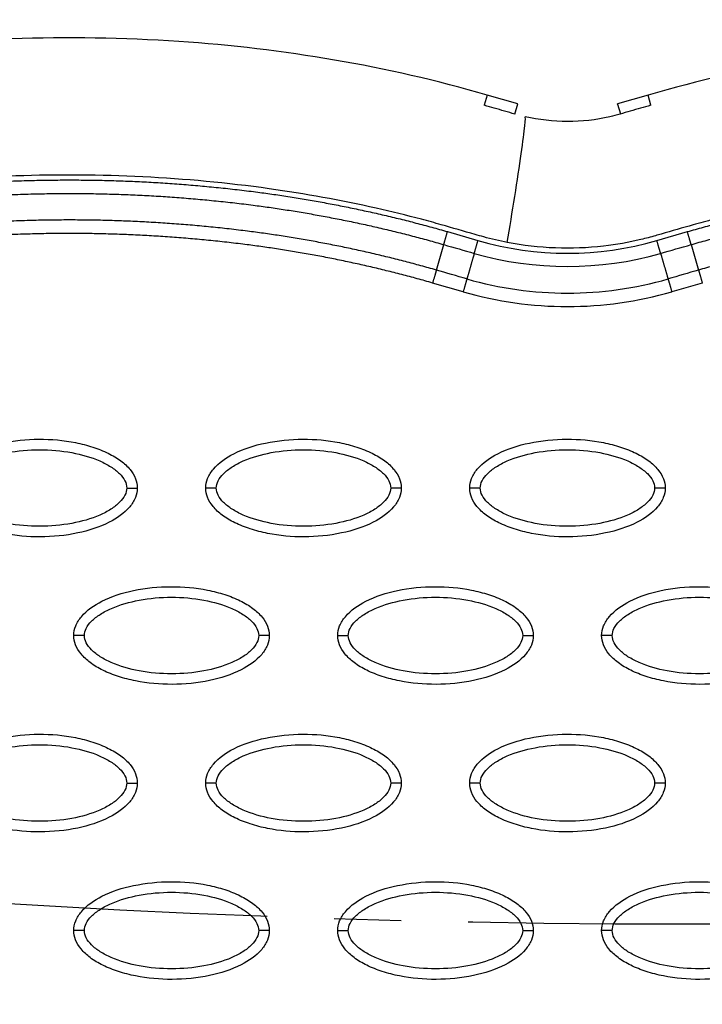
# Model space of a CAD drawing. Units: millimetres. Extents: x -768 to 20672, y 0 to 14582.
# Drawn here: x 10367 to 10432, y 7704 to 7797 of the extents above; entities that cross this region are included whole.
import ezdxf

# ---------------------------------------------------------------- set-up
doc = ezdxf.new("R2010")
doc.units = ezdxf.units.MM
doc.linetypes.add('CENTER', pattern=[50.8, 31.75, -6.35, 6.35, -6.35])
doc.layers.add('Make2D$可见线$普通线', color=18, linetype='Continuous')
doc.layers.add('Make2D$可见线$正切线', color=18, linetype='Continuous')

msp = doc.modelspace()

# ---------------------------------------------------------------- linework, layer by layer
at = {"linetype": 'CENTER'}
for radius in [1056.827, 1041.827]:
    msp.add_circle((10430.11, 8753.055), radius, dxfattribs=at)
at = {"layer": 'Make2D$可见线$普通线', "color": 0}
for p, q in [((10414.166, 7788.944), (10411.276, 7789.78)), ((10426.504, 7789.78), (10423.615, 7788.944)), ((10423.618, 7788.932), (10423.615, 7788.944)), ((10423.622, 7788.92), (10423.618, 7788.932)), ((10423.622, 7788.92), (10423.891, 7787.988))]:
    msp.add_line(p, q, dxfattribs=at)
for points, knots in [([(10411.276, 7789.78), (10401.768, 7792.533), (10381.47, 7795.954), (10349.533, 7794.712), (10316.104, 7787.308), (10294.086, 7778.777), (10283, 7773.678)], [0, 0, 0, 0, 29.353162, 60.725086, 94.566722, 130.988569, 130.988569, 130.988569, 130.988569]), ([(10554.78, 7773.678), (10543.695, 7778.777), (10521.677, 7787.308), (10488.247, 7794.712), (10456.31, 7795.954), (10436.013, 7792.533), (10426.504, 7789.78)], [0, 0, 0, 0, 36.42186, 70.2635, 101.63542, 130.988571, 130.988571, 130.988571, 130.988571]), ([(10413.886, 7787.978), (10413.567, 7788.069), (10412.926, 7788.261), (10411.943, 7788.54), (10411.346, 7788.715), (10410.997, 7788.815)], [-0.98768147, -0.98768147, -0.98768147, -0.98768147, -0.97562818, -0.96344227, -0.95140544, -0.95140544, -0.95140544, -0.95140544]), ([(10426.781, 7788.823), (10426.776, 7788.822), (10426.417, 7788.718), (10425.813, 7788.542), (10424.494, 7788.165), (10422.253, 7787.492), (10418.872, 7787.125), (10416.184, 7787.427), (10414.871, 7787.724)], [-0.1333769, -0.1333769, -0.1333769, -0.1333769, -0.1332416, -0.1221381, -0.1110346, -0.0888277, -0.0444139, 0, 0, 0, 0]), ([(10359.657, 7752.559), (10359.657, 7752.87), (10359.789, 7753.522), (10360.612, 7754.772), (10362.475, 7756.033), (10365.414, 7756.963), (10368.822, 7757.294), (10371.739, 7757.039), (10373.924, 7756.479), (10375.376, 7755.908), (10376.583, 7755.201), (10377.474, 7754.382), (10378.034, 7753.497), (10378.161, 7752.859), (10378.161, 7752.559)], [0, 0, 0, 0, 0.931276, 1.963919, 4.405768, 7.571965, 11.148137, 14.632233, 16.315096, 17.90115, 19.303978, 20.494603, 21.507941, 22.408096, 22.408096, 22.408096, 22.408096]), ([(10384.64, 7752.559), (10384.641, 7752.87), (10384.772, 7753.522), (10385.595, 7754.772), (10387.458, 7756.033), (10390.397, 7756.963), (10393.805, 7757.294), (10396.722, 7757.039), (10398.907, 7756.479), (10400.359, 7755.908), (10401.566, 7755.201), (10402.457, 7754.382), (10403.017, 7753.497), (10403.145, 7752.859), (10403.144, 7752.559)], [0, 0, 0, 0, 0.931276, 1.963919, 4.405768, 7.571965, 11.148137, 14.632233, 16.315096, 17.90115, 19.303978, 20.494603, 21.507941, 22.408096, 22.408096, 22.408096, 22.408096]), ([(10409.623, 7752.559), (10409.624, 7752.87), (10409.755, 7753.522), (10410.578, 7754.772), (10412.441, 7756.033), (10415.38, 7756.963), (10418.788, 7757.294), (10421.705, 7757.039), (10423.89, 7756.479), (10425.342, 7755.908), (10426.549, 7755.201), (10427.44, 7754.382), (10428, 7753.497), (10428.128, 7752.859), (10428.127, 7752.559)], [0, 0, 0, 0, 0.931277, 1.963919, 4.405768, 7.571965, 11.148137, 14.632233, 16.315096, 17.90115, 19.303978, 20.494603, 21.507941, 22.408096, 22.408096, 22.408096, 22.408096]), ([(10378.161, 7752.559), (10378.16, 7752.248), (10378.029, 7751.596), (10377.206, 7750.346), (10375.343, 7749.085), (10372.404, 7748.155), (10368.996, 7747.824), (10366.079, 7748.079), (10363.894, 7748.639), (10362.442, 7749.21), (10361.235, 7749.917), (10360.344, 7750.737), (10359.784, 7751.621), (10359.656, 7752.259), (10359.657, 7752.559)], [0, 0, 0, 0, 0.931276, 1.963919, 4.405768, 7.571965, 11.148137, 14.632233, 16.315096, 17.90115, 19.303978, 20.494603, 21.507941, 22.408096, 22.408096, 22.408096, 22.408096]), ([(10403.144, 7752.559), (10403.143, 7752.248), (10403.012, 7751.596), (10402.189, 7750.346), (10400.326, 7749.085), (10397.387, 7748.155), (10393.979, 7747.824), (10391.062, 7748.079), (10388.877, 7748.639), (10387.425, 7749.21), (10386.218, 7749.917), (10385.327, 7750.737), (10384.767, 7751.621), (10384.639, 7752.259), (10384.64, 7752.559)], [0, 0, 0, 0, 0.931276, 1.963919, 4.405768, 7.571965, 11.148137, 14.632233, 16.315096, 17.90115, 19.303978, 20.494603, 21.507941, 22.408096, 22.408096, 22.408096, 22.408096]), ([(10428.127, 7752.559), (10428.126, 7752.248), (10427.995, 7751.596), (10427.172, 7750.346), (10425.309, 7749.085), (10422.37, 7748.155), (10418.962, 7747.824), (10416.045, 7748.079), (10413.86, 7748.639), (10412.408, 7749.21), (10411.201, 7749.917), (10410.31, 7750.737), (10409.75, 7751.621), (10409.622, 7752.259), (10409.623, 7752.559)], [0, 0, 0, 0, 0.931276, 1.963919, 4.405768, 7.571965, 11.148137, 14.632233, 16.315096, 17.90115, 19.303978, 20.494603, 21.507941, 22.408096, 22.408096, 22.408096, 22.408096]), ([(10372.148, 7738.585), (10372.149, 7738.896), (10372.28, 7739.548), (10373.103, 7740.798), (10374.967, 7742.06), (10377.905, 7742.989), (10381.313, 7743.321), (10384.23, 7743.065), (10386.415, 7742.506), (10387.868, 7741.935), (10389.075, 7741.228), (10389.966, 7740.408), (10390.525, 7739.523), (10390.653, 7738.885), (10390.652, 7738.585)], [0, 0, 0, 0, 0.931276, 1.963919, 4.405768, 7.571965, 11.148137, 14.632233, 16.315096, 17.90115, 19.303978, 20.494603, 21.507941, 22.408096, 22.408096, 22.408096, 22.408096]), ([(10397.131, 7738.585), (10397.132, 7738.896), (10397.263, 7739.548), (10398.086, 7740.798), (10399.95, 7742.06), (10402.888, 7742.989), (10406.296, 7743.321), (10409.213, 7743.065), (10411.398, 7742.506), (10412.851, 7741.935), (10414.058, 7741.228), (10414.949, 7740.408), (10415.509, 7739.523), (10415.636, 7738.885), (10415.636, 7738.585)], [0, 0, 0, 0, 0.931276, 1.963919, 4.405768, 7.571965, 11.148137, 14.632233, 16.315096, 17.90115, 19.303978, 20.494603, 21.507941, 22.408096, 22.408096, 22.408096, 22.408096]), ([(10422.115, 7738.585), (10422.115, 7738.896), (10422.247, 7739.548), (10423.069, 7740.798), (10424.933, 7742.06), (10427.871, 7742.989), (10431.28, 7743.321), (10434.196, 7743.065), (10436.381, 7742.506), (10437.834, 7741.935), (10439.041, 7741.228), (10439.932, 7740.408), (10440.492, 7739.523), (10440.619, 7738.885), (10440.619, 7738.585)], [0, 0, 0, 0, 0.931276, 1.963919, 4.405768, 7.571965, 11.148137, 14.632233, 16.315096, 17.90115, 19.303978, 20.494603, 21.507941, 22.408096, 22.408096, 22.408096, 22.408096]), ([(10390.652, 7738.585), (10390.652, 7738.274), (10390.52, 7737.622), (10389.698, 7736.373), (10387.834, 7735.111), (10384.896, 7734.182), (10381.488, 7733.85), (10378.571, 7734.106), (10376.386, 7734.665), (10374.933, 7735.236), (10373.726, 7735.943), (10372.835, 7736.763), (10372.275, 7737.648), (10372.148, 7738.286), (10372.148, 7738.585)], [0, 0, 0, 0, 0.931276, 1.963919, 4.405768, 7.571965, 11.148137, 14.632233, 16.315096, 17.90115, 19.303978, 20.494603, 21.507941, 22.408096, 22.408096, 22.408096, 22.408096]), ([(10415.636, 7738.585), (10415.635, 7738.274), (10415.504, 7737.622), (10414.681, 7736.373), (10412.817, 7735.111), (10409.879, 7734.182), (10406.471, 7733.85), (10403.554, 7734.106), (10401.369, 7734.665), (10399.916, 7735.236), (10398.709, 7735.943), (10397.818, 7736.763), (10397.259, 7737.648), (10397.131, 7738.286), (10397.131, 7738.585)], [0, 0, 0, 0, 0.931276, 1.963919, 4.405768, 7.571965, 11.148137, 14.632233, 16.315096, 17.90115, 19.303978, 20.494603, 21.507941, 22.408096, 22.408096, 22.408096, 22.408096]), ([(10440.619, 7738.585), (10440.618, 7738.274), (10440.487, 7737.622), (10439.664, 7736.373), (10437.801, 7735.111), (10434.862, 7734.182), (10431.454, 7733.85), (10428.537, 7734.106), (10426.352, 7734.665), (10424.9, 7735.236), (10423.692, 7735.943), (10422.801, 7736.763), (10422.242, 7737.648), (10422.114, 7738.286), (10422.115, 7738.585)], [0, 0, 0, 0, 0.931276, 1.963919, 4.405768, 7.571965, 11.148137, 14.632233, 16.315096, 17.90115, 19.303978, 20.494603, 21.507941, 22.408096, 22.408096, 22.408096, 22.408096]), ([(10359.657, 7724.612), (10359.657, 7724.923), (10359.789, 7725.575), (10360.612, 7726.825), (10362.475, 7728.086), (10365.414, 7729.015), (10368.822, 7729.347), (10371.739, 7729.092), (10373.924, 7728.532), (10375.376, 7727.961), (10376.583, 7727.254), (10377.474, 7726.434), (10378.034, 7725.55), (10378.161, 7724.911), (10378.161, 7724.612)], [0, 0, 0, 0, 0.931276, 1.963919, 4.405768, 7.571965, 11.148137, 14.632233, 16.315096, 17.90115, 19.303978, 20.494603, 21.507941, 22.408096, 22.408096, 22.408096, 22.408096]), ([(10384.64, 7724.612), (10384.641, 7724.923), (10384.772, 7725.575), (10385.595, 7726.825), (10387.458, 7728.086), (10390.397, 7729.015), (10393.805, 7729.347), (10396.722, 7729.092), (10398.907, 7728.532), (10400.359, 7727.961), (10401.566, 7727.254), (10402.457, 7726.434), (10403.017, 7725.55), (10403.145, 7724.911), (10403.144, 7724.612)], [0, 0, 0, 0, 0.931277, 1.963919, 4.405768, 7.571965, 11.148137, 14.632233, 16.315096, 17.90115, 19.303978, 20.494603, 21.507941, 22.408096, 22.408096, 22.408096, 22.408096]), ([(10409.623, 7724.612), (10409.624, 7724.923), (10409.755, 7725.575), (10410.578, 7726.825), (10412.441, 7728.086), (10415.38, 7729.015), (10418.788, 7729.347), (10421.705, 7729.092), (10423.89, 7728.532), (10425.342, 7727.961), (10426.549, 7727.254), (10427.44, 7726.434), (10428, 7725.55), (10428.128, 7724.911), (10428.127, 7724.612)], [0, 0, 0, 0, 0.931276, 1.963919, 4.405768, 7.571965, 11.148137, 14.632233, 16.315096, 17.90115, 19.303978, 20.494603, 21.507941, 22.408096, 22.408096, 22.408096, 22.408096]), ([(10378.161, 7724.612), (10378.16, 7724.301), (10378.029, 7723.649), (10377.206, 7722.399), (10375.343, 7721.138), (10372.404, 7720.208), (10368.996, 7719.877), (10366.079, 7720.132), (10363.894, 7720.692), (10362.442, 7721.263), (10361.235, 7721.97), (10360.344, 7722.789), (10359.784, 7723.674), (10359.656, 7724.312), (10359.657, 7724.612)], [0, 0, 0, 0, 0.931276, 1.963919, 4.405768, 7.571965, 11.148137, 14.632233, 16.315096, 17.90115, 19.303978, 20.494603, 21.507941, 22.408096, 22.408096, 22.408096, 22.408096]), ([(10403.144, 7724.612), (10403.143, 7724.301), (10403.012, 7723.649), (10402.189, 7722.399), (10400.326, 7721.138), (10397.387, 7720.208), (10393.979, 7719.877), (10391.062, 7720.132), (10388.877, 7720.692), (10387.425, 7721.263), (10386.218, 7721.97), (10385.327, 7722.789), (10384.767, 7723.674), (10384.639, 7724.312), (10384.64, 7724.612)], [0, 0, 0, 0, 0.931277, 1.963919, 4.405768, 7.571965, 11.148137, 14.632233, 16.315096, 17.90115, 19.303978, 20.494603, 21.507941, 22.408096, 22.408096, 22.408096, 22.408096]), ([(10428.127, 7724.612), (10428.126, 7724.301), (10427.995, 7723.649), (10427.172, 7722.399), (10425.309, 7721.138), (10422.37, 7720.208), (10418.962, 7719.877), (10416.045, 7720.132), (10413.86, 7720.692), (10412.408, 7721.263), (10411.201, 7721.97), (10410.31, 7722.789), (10409.75, 7723.674), (10409.622, 7724.312), (10409.623, 7724.612)], [0, 0, 0, 0, 0.931276, 1.963919, 4.405768, 7.571965, 11.148137, 14.632233, 16.315096, 17.90115, 19.303978, 20.494603, 21.507941, 22.408096, 22.408096, 22.408096, 22.408096]), ([(10372.148, 7710.638), (10372.149, 7710.949), (10372.28, 7711.601), (10373.103, 7712.851), (10374.967, 7714.113), (10377.905, 7715.042), (10381.313, 7715.374), (10384.23, 7715.118), (10386.415, 7714.559), (10387.868, 7713.987), (10389.075, 7713.281), (10389.966, 7712.461), (10390.525, 7711.576), (10390.653, 7710.938), (10390.652, 7710.638)], [0, 0, 0, 0, 0.931276, 1.963919, 4.405768, 7.571965, 11.148137, 14.632233, 16.315096, 17.90115, 19.303978, 20.494603, 21.507941, 22.408096, 22.408096, 22.408096, 22.408096]), ([(10397.131, 7710.638), (10397.132, 7710.949), (10397.263, 7711.601), (10398.086, 7712.851), (10399.95, 7714.113), (10402.888, 7715.042), (10406.296, 7715.374), (10409.213, 7715.118), (10411.398, 7714.559), (10412.851, 7713.987), (10414.058, 7713.281), (10414.949, 7712.461), (10415.509, 7711.576), (10415.636, 7710.938), (10415.636, 7710.638)], [0, 0, 0, 0, 0.931276, 1.963919, 4.405768, 7.571965, 11.148137, 14.632233, 16.315096, 17.90115, 19.303978, 20.494603, 21.507941, 22.408096, 22.408096, 22.408096, 22.408096]), ([(10422.115, 7710.638), (10422.115, 7710.949), (10422.247, 7711.601), (10423.069, 7712.851), (10424.933, 7714.113), (10427.871, 7715.042), (10431.28, 7715.374), (10434.196, 7715.118), (10436.381, 7714.559), (10437.834, 7713.987), (10439.041, 7713.281), (10439.932, 7712.461), (10440.492, 7711.576), (10440.619, 7710.938), (10440.619, 7710.638)], [0, 0, 0, 0, 0.931277, 1.963919, 4.405768, 7.571965, 11.148137, 14.632233, 16.315096, 17.90115, 19.303978, 20.494603, 21.507941, 22.408096, 22.408096, 22.408096, 22.408096]), ([(10390.652, 7710.638), (10390.652, 7710.327), (10390.52, 7709.675), (10389.698, 7708.426), (10387.834, 7707.164), (10384.896, 7706.235), (10381.488, 7705.903), (10378.571, 7706.158), (10376.386, 7706.718), (10374.933, 7707.289), (10373.726, 7707.996), (10372.835, 7708.816), (10372.275, 7709.7), (10372.148, 7710.339), (10372.148, 7710.638)], [0, 0, 0, 0, 0.931276, 1.963919, 4.405768, 7.571965, 11.148137, 14.632233, 16.315096, 17.90115, 19.303978, 20.494603, 21.507941, 22.408096, 22.408096, 22.408096, 22.408096]), ([(10415.636, 7710.638), (10415.635, 7710.327), (10415.504, 7709.675), (10414.681, 7708.426), (10412.817, 7707.164), (10409.879, 7706.235), (10406.471, 7705.903), (10403.554, 7706.158), (10401.369, 7706.718), (10399.916, 7707.289), (10398.709, 7707.996), (10397.818, 7708.816), (10397.259, 7709.7), (10397.131, 7710.339), (10397.131, 7710.638)], [0, 0, 0, 0, 0.931277, 1.963919, 4.405768, 7.571965, 11.148137, 14.632233, 16.315096, 17.90115, 19.303978, 20.494603, 21.507941, 22.408096, 22.408096, 22.408096, 22.408096]), ([(10440.619, 7710.638), (10440.618, 7710.327), (10440.487, 7709.675), (10439.664, 7708.426), (10437.801, 7707.164), (10434.862, 7706.235), (10431.454, 7705.903), (10428.537, 7706.158), (10426.352, 7706.718), (10424.9, 7707.289), (10423.692, 7707.996), (10422.801, 7708.816), (10422.242, 7709.7), (10422.114, 7710.339), (10422.115, 7710.638)], [0, 0, 0, 0, 0.931276, 1.963919, 4.405768, 7.571965, 11.148137, 14.632233, 16.315096, 17.90115, 19.303978, 20.494603, 21.507941, 22.408096, 22.408096, 22.408096, 22.408096])]:
    msp.add_open_spline(points, degree=3, knots=knots, dxfattribs=at)
for points, weights, knots in [([(10288.615, 7761.445), (10298.067, 7765.794), (10307.771, 7769.626), (10317.7, 7772.772), (10326.438, 7775.54), (10335.35, 7777.776), (10344.39, 7779.326), (10352.284, 7780.68), (10360.275, 7781.511), (10368.287, 7781.696), (10375.345, 7781.873), (10382.397, 7781.508), (10389.399, 7780.606), (10395.529, 7779.81), (10401.58, 7778.554), (10407.52, 7776.843)], [1, 1.023061934, 1.04665572081, 1.07079362597, 1.07079362597, 1.07079362597, 1.07079362597, 1.07079362597, 1.07079362597, 1.07079362597, 1.0686992286, 1.0686992286, 1.07079362597, 1.06875272328, 1.06875272328, 1.07079362597], [1.225922, 1.225922, 1.225922, 1.225922, 32.562275, 32.562275, 32.562275, 60.142963, 60.142963, 60.142963, 84.230642, 84.230642, 84.230642, 105.391986, 105.391986, 105.391986, 123.916384, 123.916384, 123.916384, 123.916384]), ([(10430.232, 7776.843), (10436.269, 7778.581), (10442.422, 7779.851), (10448.653, 7780.644), (10455.659, 7781.531), (10462.712, 7781.88), (10469.772, 7781.688), (10477.785, 7781.487), (10485.776, 7780.641), (10493.67, 7779.273), (10502.706, 7777.707), (10511.615, 7775.458), (10520.349, 7772.677), (10530.174, 7769.549), (10539.78, 7765.75), (10549.137, 7761.444)], [1, 0.998034346617, 0.998034346617, 1, 0.998051568445, 0.998051568445, 1, 1, 1, 1, 1, 1, 1, 0.977458053676, 0.955424246697, 0.933887124612], [0, 0, 0, 0, 18.827336, 18.827336, 18.827336, 39.992197, 39.992197, 39.992197, 64.084874, 64.084874, 64.084874, 91.66549, 91.66549, 91.66549, 122.688872, 122.688872, 122.688872, 122.688872]), ([(10289.149, 7760.285), (10298.558, 7764.614), (10308.214, 7768.427), (10318.087, 7771.554), (10326.776, 7774.306), (10335.633, 7776.528), (10344.608, 7778.067), (10352.447, 7779.411), (10360.376, 7780.235), (10368.319, 7780.418), (10375.312, 7780.594), (10382.298, 7780.233), (10389.235, 7779.339), (10395.3, 7778.552), (10401.288, 7777.309), (10407.165, 7775.618)], [1, 1.023061934, 1.04665572081, 1.07079362597, 1.07079362597, 1.07079362597, 1.07079362597, 1.07079362597, 1.07079362597, 1.07079362597, 1.06869996725, 1.06869996725, 1.07079362597, 1.06875332006, 1.06875332006, 1.07079362597], [1.225922, 1.225922, 1.225922, 1.225922, 32.562275, 32.562275, 32.562275, 60.142963, 60.142963, 60.142963, 84.230642, 84.230642, 84.230642, 105.195321, 105.195321, 105.195321, 123.52466, 123.52466, 123.52466, 123.52466]), ([(10430.587, 7775.618), (10436.56, 7777.337), (10442.648, 7778.593), (10448.814, 7779.378), (10455.755, 7780.255), (10462.743, 7780.601), (10469.737, 7780.411), (10477.682, 7780.211), (10485.611, 7779.372), (10493.449, 7778.014), (10502.421, 7776.46), (10511.275, 7774.225), (10519.96, 7771.46), (10529.73, 7768.351), (10539.288, 7764.571), (10548.603, 7760.285)], [1, 0.99803492506, 0.99803492506, 1, 0.998052266393, 0.998052266393, 1, 1, 1, 1, 1, 1, 1, 0.977458053676, 0.955424246697, 0.933887124612], [0, 0, 0, 0, 18.629267, 18.629267, 18.629267, 39.597874, 39.597874, 39.597874, 63.690552, 63.690552, 63.690552, 91.271167, 91.271167, 91.271167, 122.29455, 122.29455, 122.29455, 122.29455]), ([(10406.466, 7773.202), (10400.62, 7774.885), (10394.663, 7776.114), (10388.628, 7776.883), (10381.721, 7777.757), (10374.768, 7778.094), (10367.809, 7777.892), (10359.883, 7777.678), (10351.984, 7776.819), (10344.185, 7775.443), (10335.366, 7773.886), (10326.676, 7771.668), (10318.157, 7768.938), (10308.616, 7765.882), (10299.289, 7762.183), (10290.2, 7758.001)], [1, 0.998037286651, 0.998037286651, 1, 0.998002220329, 0.998002220329, 1, 1, 1, 1, 1, 1, 1, 0.97745997543, 0.955428003568, 0.933892632892], [0, 0, 0, 0, 18.232056, 18.232056, 18.232056, 39.096656, 39.096656, 39.096656, 62.91641, 62.91641, 62.91641, 89.849711, 89.849711, 89.849711, 120.013328, 120.013328, 120.013328, 120.013328]), ([(10547.552, 7758.001), (10538.58, 7762.13), (10529.375, 7765.787), (10519.961, 7768.821), (10511.451, 7771.564), (10502.769, 7773.798), (10493.958, 7775.373), (10486.148, 7776.769), (10478.236, 7777.648), (10470.296, 7777.882), (10463.326, 7778.101), (10456.36, 7777.781), (10449.44, 7776.923), (10443.298, 7776.157), (10437.234, 7774.914), (10431.286, 7773.202)], [1, 1.02306022063, 1.04665221503, 1.07078824604, 1.07078824604, 1.07078824604, 1.07078824604, 1.07078824604, 1.07078824604, 1.07078824604, 1.06865250618, 1.06865250618, 1.07078824604, 1.06861645262, 1.06861645262, 1.07078824604], [1.199943, 1.199943, 1.199943, 1.199943, 30.977276, 30.977276, 30.977276, 57.898277, 57.898277, 57.898277, 81.762345, 81.762345, 81.762345, 102.661602, 102.661602, 102.661602, 121.212018, 121.212018, 121.212018, 121.212018]), ([(10406.112, 7771.977), (10400.329, 7773.64), (10394.436, 7774.856), (10388.467, 7775.616), (10381.626, 7776.481), (10374.738, 7776.815), (10367.846, 7776.615), (10359.99, 7776.402), (10352.153, 7775.551), (10344.409, 7774.184), (10335.654, 7772.639), (10327.019, 7770.436), (10318.548, 7767.722), (10309.061, 7764.683), (10299.781, 7761.004), (10290.733, 7756.842)], [1, 0.998037870575, 0.998037870575, 1, 0.998002965916, 0.998002965916, 1, 1, 1, 1, 1, 1, 1, 0.97745997543, 0.955428003568, 0.933892632892], [0, 0, 0, 0, 18.03408, 18.03408, 18.03408, 38.699938, 38.699938, 38.699938, 62.519692, 62.519692, 62.519692, 89.452993, 89.452993, 89.452993, 119.61661, 119.61661, 119.61661, 119.61661])]:
    msp.add_rational_spline(points, weights, degree=3, knots=knots, dxfattribs=at)
for points, weights in [([(10407.165, 7775.618), (10407.29, 7776.048), (10407.52, 7776.843)], [1, 0.877696372248, 1]), ([(10430.587, 7775.618), (10430.463, 7776.048), (10430.232, 7776.843)], [1, 0.877678318139, 1]), ([(10406.466, 7773.202), (10406.342, 7772.772), (10406.112, 7771.977)], [1, 0.877678317522, 1]), ([(10431.286, 7773.202), (10431.41, 7772.772), (10431.64, 7771.977)], [1, 0.877696372034, 1])]:
    msp.add_rational_spline(points, weights, degree=2, dxfattribs=at)
at = {"layer": 'Make2D$可见线$正切线', "color": 0}
for p, q in [((10411.276, 7789.78), (10410.997, 7788.815)), ((10426.781, 7788.823), (10426.504, 7789.78)), ((10413.886, 7787.978), (10414.166, 7788.944)), ((10407.52, 7776.843), (10410.406, 7775.998)), ((10427.346, 7775.998), (10430.232, 7776.843)), ((10406.466, 7773.202), (10407.165, 7775.618)), ((10430.587, 7775.618), (10431.286, 7773.202)), ((10409.004, 7771.15), (10406.112, 7771.977)), ((10431.64, 7771.977), (10428.749, 7771.15))]:
    msp.add_line(p, q, dxfattribs=at)
for centre, radius, start, end in [((10418.876, 7805.274), 30.477, 253.86444, 286.13585), ((10418.876, 7805.486), 31.941, 253.96961, 286.03048), ((10418.876, 7805.502), 34.481, 253.96954, 286.03041), ((10418.876, 7805.274), 35.524, 253.86416, 286.13558)]:
    msp.add_arc(centre, radius, start, end, dxfattribs=at)
for points, knots in [([(10413.183, 7775.82), (10413.415, 7777.216), (10413.906, 7780.235), (10414.544, 7784.463), (10414.894, 7787.197), (10414.905, 7787.717), (10414.871, 7787.724)], [0, 0, 0, 0, 0.249918, 0.499946, 0.749973, 1, 1, 1, 1]), ([(10413.183, 7775.82), (10412.432, 7775.967), (10411.41, 7776.209), (10409.332, 7776.801), (10407.375, 7777.381), (10404.265, 7778.235), (10398.874, 7779.555), (10386.148, 7781.863), (10366.459, 7782.767), (10341.666, 7779.897), (10325.286, 7775.69), (10317.009, 7773.036)], [0, 0, 0, 0, 2.29459, 3.149355, 6.481703, 8.418311, 12.821213, 23.133752, 47.175505, 71.729309, 97.807313, 97.807313, 97.807313, 97.807313]), ([(10520.743, 7773.036), (10516.364, 7774.439), (10507.509, 7776.978), (10490.497, 7780.613), (10470.263, 7782.767), (10451.591, 7781.796), (10439.36, 7779.651), (10433.94, 7778.36), (10430.404, 7777.388), (10428.583, 7776.849), (10426.94, 7776.379), (10425.14, 7775.901), (10420.479, 7775.067), (10416.181, 7775.246), (10413.183, 7775.82)], [0, 0, 0, 0, 13.797741, 27.613231, 52.166072, 74.673559, 83.515986, 89.389108, 91.385759, 94.516079, 95.084551, 96.514863, 100.100979, 109.264132, 109.264132, 109.264132, 109.264132]), ([(10360.656, 7752.559), (10360.654, 7752.792), (10360.804, 7753.3), (10361.352, 7753.987), (10362.177, 7754.618), (10363.667, 7755.382), (10365.934, 7756.017), (10368.904, 7756.274), (10371.88, 7756.018), (10374.154, 7755.382), (10375.642, 7754.617), (10376.461, 7753.99), (10377.011, 7753.307), (10377.163, 7752.796), (10377.162, 7752.559)], [0, 0, 0, 0, 0.695548, 1.55083, 2.605063, 3.799426, 6.552763, 9.628831, 12.70974, 15.480796, 16.671344, 17.708738, 18.562502, 19.270195, 19.270195, 19.270195, 19.270195]), ([(10385.639, 7752.559), (10385.637, 7752.792), (10385.787, 7753.3), (10386.335, 7753.987), (10387.16, 7754.618), (10388.65, 7755.382), (10390.917, 7756.017), (10393.887, 7756.274), (10396.863, 7756.018), (10399.137, 7755.382), (10400.625, 7754.617), (10401.444, 7753.99), (10401.994, 7753.307), (10402.147, 7752.796), (10402.145, 7752.559)], [0, 0, 0, 0, 0.695548, 1.55083, 2.605063, 3.799426, 6.552763, 9.628831, 12.70974, 15.480796, 16.671344, 17.708738, 18.562502, 19.270195, 19.270195, 19.270195, 19.270195]), ([(10410.622, 7752.559), (10410.621, 7752.792), (10410.77, 7753.3), (10411.318, 7753.987), (10412.143, 7754.618), (10413.633, 7755.382), (10415.9, 7756.017), (10418.87, 7756.274), (10421.847, 7756.018), (10424.12, 7755.382), (10425.609, 7754.617), (10426.427, 7753.99), (10426.977, 7753.307), (10427.13, 7752.796), (10427.128, 7752.559)], [0, 0, 0, 0, 0.695548, 1.55083, 2.605063, 3.799426, 6.552763, 9.628831, 12.70974, 15.480796, 16.671344, 17.708738, 18.562502, 19.270195, 19.270195, 19.270195, 19.270195]), ([(10377.162, 7752.559), (10377.163, 7752.326), (10377.014, 7751.818), (10376.466, 7751.131), (10375.641, 7750.5), (10374.151, 7749.736), (10371.884, 7749.101), (10368.913, 7748.844), (10365.937, 7749.1), (10363.664, 7749.736), (10362.175, 7750.501), (10361.357, 7751.128), (10360.807, 7751.811), (10360.654, 7752.322), (10360.656, 7752.559)], [0, 0, 0, 0, 0.695548, 1.55083, 2.605063, 3.799426, 6.552763, 9.628831, 12.70974, 15.480796, 16.671344, 17.708738, 18.562502, 19.270195, 19.270195, 19.270195, 19.270195]), ([(10402.145, 7752.559), (10402.147, 7752.326), (10401.997, 7751.818), (10401.449, 7751.131), (10400.624, 7750.5), (10399.134, 7749.736), (10396.867, 7749.101), (10393.897, 7748.844), (10390.92, 7749.1), (10388.647, 7749.736), (10387.159, 7750.501), (10386.34, 7751.128), (10385.79, 7751.811), (10385.637, 7752.322), (10385.639, 7752.559)], [0, 0, 0, 0, 0.695548, 1.55083, 2.605063, 3.799426, 6.552763, 9.628831, 12.70974, 15.480796, 16.671344, 17.708738, 18.562502, 19.270195, 19.270195, 19.270195, 19.270195]), ([(10427.128, 7752.559), (10427.13, 7752.326), (10426.98, 7751.818), (10426.432, 7751.131), (10425.607, 7750.5), (10424.117, 7749.736), (10421.85, 7749.101), (10418.88, 7748.844), (10415.904, 7749.1), (10413.63, 7749.736), (10412.142, 7750.501), (10411.323, 7751.128), (10410.773, 7751.811), (10410.621, 7752.322), (10410.622, 7752.559)], [0, 0, 0, 0, 0.695548, 1.55083, 2.605063, 3.799426, 6.552763, 9.628831, 12.70974, 15.480796, 16.671344, 17.708738, 18.562502, 19.270195, 19.270195, 19.270195, 19.270195]), ([(10373.147, 7738.585), (10373.146, 7738.818), (10373.295, 7739.327), (10373.843, 7740.014), (10374.668, 7740.645), (10376.158, 7741.409), (10378.426, 7742.043), (10381.396, 7742.301), (10384.372, 7742.044), (10386.646, 7741.408), (10388.134, 7740.644), (10388.953, 7740.017), (10389.502, 7739.334), (10389.655, 7738.823), (10389.653, 7738.585)], [0, 0, 0, 0, 0.695548, 1.55083, 2.605063, 3.799426, 6.552763, 9.628831, 12.70974, 15.480796, 16.671344, 17.708738, 18.562502, 19.270195, 19.270195, 19.270195, 19.270195]), ([(10398.131, 7738.585), (10398.129, 7738.818), (10398.278, 7739.327), (10398.826, 7740.014), (10399.652, 7740.645), (10401.141, 7741.409), (10403.409, 7742.043), (10406.379, 7742.301), (10409.355, 7742.044), (10411.629, 7741.408), (10413.117, 7740.644), (10413.936, 7740.017), (10414.486, 7739.334), (10414.638, 7738.823), (10414.637, 7738.585)], [0, 0, 0, 0, 0.695548, 1.55083, 2.605063, 3.799426, 6.552763, 9.628831, 12.70974, 15.480796, 16.671344, 17.708738, 18.562502, 19.270195, 19.270195, 19.270195, 19.270195]), ([(10423.114, 7738.585), (10423.112, 7738.818), (10423.261, 7739.327), (10423.81, 7740.014), (10424.635, 7740.645), (10426.124, 7741.409), (10428.392, 7742.043), (10431.362, 7742.301), (10434.338, 7742.044), (10436.612, 7741.408), (10438.1, 7740.644), (10438.919, 7740.017), (10439.469, 7739.334), (10439.621, 7738.823), (10439.62, 7738.585)], [0, 0, 0, 0, 0.695548, 1.55083, 2.605063, 3.799426, 6.552763, 9.628831, 12.70974, 15.480796, 16.671344, 17.708738, 18.562502, 19.270195, 19.270195, 19.270195, 19.270195]), ([(10389.653, 7738.585), (10389.655, 7738.353), (10389.506, 7737.844), (10388.958, 7737.157), (10388.132, 7736.526), (10386.643, 7735.762), (10384.375, 7735.128), (10381.405, 7734.87), (10378.429, 7735.127), (10376.155, 7735.763), (10374.667, 7736.527), (10373.848, 7737.154), (10373.298, 7737.837), (10373.146, 7738.348), (10373.147, 7738.585)], [0, 0, 0, 0, 0.695548, 1.55083, 2.605063, 3.799426, 6.552763, 9.628831, 12.70974, 15.480796, 16.671344, 17.708738, 18.562502, 19.270195, 19.270195, 19.270195, 19.270195]), ([(10414.637, 7738.585), (10414.638, 7738.353), (10414.489, 7737.844), (10413.941, 7737.157), (10413.115, 7736.526), (10411.626, 7735.762), (10409.358, 7735.128), (10406.388, 7734.87), (10403.412, 7735.127), (10401.138, 7735.763), (10399.65, 7736.527), (10398.831, 7737.154), (10398.282, 7737.837), (10398.129, 7738.348), (10398.131, 7738.585)], [0, 0, 0, 0, 0.695548, 1.55083, 2.605063, 3.799426, 6.552763, 9.628831, 12.70974, 15.480796, 16.671344, 17.708738, 18.562502, 19.270195, 19.270195, 19.270195, 19.270195]), ([(10439.62, 7738.585), (10439.621, 7738.353), (10439.472, 7737.844), (10438.924, 7737.157), (10438.099, 7736.526), (10436.609, 7735.762), (10434.341, 7735.128), (10431.371, 7734.87), (10428.395, 7735.127), (10426.121, 7735.763), (10424.633, 7736.527), (10423.814, 7737.154), (10423.265, 7737.837), (10423.112, 7738.348), (10423.114, 7738.585)], [0, 0, 0, 0, 0.695548, 1.55083, 2.605063, 3.799426, 6.552763, 9.628831, 12.70974, 15.480796, 16.671344, 17.708738, 18.562502, 19.270195, 19.270195, 19.270195, 19.270195]), ([(10360.656, 7724.612), (10360.654, 7724.845), (10360.804, 7725.353), (10361.352, 7726.04), (10362.177, 7726.671), (10363.667, 7727.435), (10365.934, 7728.07), (10368.904, 7728.327), (10371.88, 7728.071), (10374.154, 7727.435), (10375.642, 7726.67), (10376.461, 7726.043), (10377.011, 7725.36), (10377.163, 7724.849), (10377.162, 7724.612)], [0, 0, 0, 0, 0.695548, 1.55083, 2.605063, 3.799426, 6.552763, 9.628831, 12.70974, 15.480796, 16.671344, 17.708738, 18.562502, 19.270195, 19.270195, 19.270195, 19.270195]), ([(10385.639, 7724.612), (10385.637, 7724.845), (10385.787, 7725.353), (10386.335, 7726.04), (10387.16, 7726.671), (10388.65, 7727.435), (10390.917, 7728.07), (10393.887, 7728.327), (10396.863, 7728.071), (10399.137, 7727.435), (10400.625, 7726.67), (10401.444, 7726.043), (10401.994, 7725.36), (10402.147, 7724.849), (10402.145, 7724.612)], [0, 0, 0, 0, 0.695548, 1.55083, 2.605063, 3.799426, 6.552763, 9.628831, 12.70974, 15.480796, 16.671344, 17.708738, 18.562502, 19.270195, 19.270195, 19.270195, 19.270195]), ([(10410.622, 7724.612), (10410.621, 7724.845), (10410.77, 7725.353), (10411.318, 7726.04), (10412.143, 7726.671), (10413.633, 7727.435), (10415.9, 7728.07), (10418.87, 7728.327), (10421.847, 7728.071), (10424.12, 7727.435), (10425.609, 7726.67), (10426.427, 7726.043), (10426.977, 7725.36), (10427.13, 7724.849), (10427.128, 7724.612)], [0, 0, 0, 0, 0.695548, 1.55083, 2.605063, 3.799426, 6.552763, 9.628831, 12.70974, 15.480796, 16.671344, 17.708738, 18.562502, 19.270195, 19.270195, 19.270195, 19.270195]), ([(10377.162, 7724.612), (10377.163, 7724.379), (10377.014, 7723.871), (10376.466, 7723.184), (10375.641, 7722.552), (10374.151, 7721.789), (10371.884, 7721.154), (10368.913, 7720.897), (10365.937, 7721.153), (10363.664, 7721.789), (10362.175, 7722.554), (10361.357, 7723.181), (10360.807, 7723.864), (10360.654, 7724.375), (10360.656, 7724.612)], [0, 0, 0, 0, 0.695548, 1.55083, 2.605063, 3.799426, 6.552763, 9.628831, 12.70974, 15.480796, 16.671344, 17.708738, 18.562502, 19.270195, 19.270195, 19.270195, 19.270195]), ([(10402.145, 7724.612), (10402.147, 7724.379), (10401.997, 7723.871), (10401.449, 7723.184), (10400.624, 7722.552), (10399.134, 7721.789), (10396.867, 7721.154), (10393.897, 7720.897), (10390.92, 7721.153), (10388.647, 7721.789), (10387.159, 7722.554), (10386.34, 7723.181), (10385.79, 7723.864), (10385.637, 7724.375), (10385.639, 7724.612)], [0, 0, 0, 0, 0.695548, 1.55083, 2.605063, 3.799426, 6.552763, 9.628831, 12.70974, 15.480796, 16.671344, 17.708738, 18.562502, 19.270195, 19.270195, 19.270195, 19.270195]), ([(10427.128, 7724.612), (10427.13, 7724.379), (10426.98, 7723.871), (10426.432, 7723.184), (10425.607, 7722.552), (10424.117, 7721.789), (10421.85, 7721.154), (10418.88, 7720.897), (10415.904, 7721.153), (10413.63, 7721.789), (10412.142, 7722.554), (10411.323, 7723.181), (10410.773, 7723.864), (10410.621, 7724.375), (10410.622, 7724.612)], [0, 0, 0, 0, 0.695548, 1.55083, 2.605063, 3.799426, 6.552763, 9.628831, 12.70974, 15.480796, 16.671344, 17.708738, 18.562502, 19.270195, 19.270195, 19.270195, 19.270195]), ([(10373.147, 7710.638), (10373.146, 7710.871), (10373.295, 7711.38), (10373.843, 7712.067), (10374.668, 7712.698), (10376.158, 7713.461), (10378.426, 7714.096), (10381.396, 7714.353), (10384.372, 7714.097), (10386.646, 7713.461), (10388.134, 7712.697), (10388.953, 7712.07), (10389.502, 7711.387), (10389.655, 7710.875), (10389.653, 7710.638)], [0, 0, 0, 0, 0.695548, 1.55083, 2.605063, 3.799426, 6.552763, 9.628831, 12.70974, 15.480796, 16.671344, 17.708738, 18.562502, 19.270195, 19.270195, 19.270195, 19.270195]), ([(10398.131, 7710.638), (10398.129, 7710.871), (10398.278, 7711.38), (10398.826, 7712.067), (10399.652, 7712.698), (10401.141, 7713.461), (10403.409, 7714.096), (10406.379, 7714.353), (10409.355, 7714.097), (10411.629, 7713.461), (10413.117, 7712.697), (10413.936, 7712.07), (10414.486, 7711.387), (10414.638, 7710.875), (10414.637, 7710.638)], [0, 0, 0, 0, 0.695548, 1.55083, 2.605063, 3.799426, 6.552763, 9.628831, 12.70974, 15.480796, 16.671344, 17.708738, 18.562502, 19.270195, 19.270195, 19.270195, 19.270195]), ([(10423.114, 7710.638), (10423.112, 7710.871), (10423.261, 7711.38), (10423.81, 7712.067), (10424.635, 7712.698), (10426.124, 7713.461), (10428.392, 7714.096), (10431.362, 7714.353), (10434.338, 7714.097), (10436.612, 7713.461), (10438.1, 7712.697), (10438.919, 7712.07), (10439.469, 7711.387), (10439.621, 7710.875), (10439.62, 7710.638)], [0, 0, 0, 0, 0.695548, 1.55083, 2.605063, 3.799426, 6.552763, 9.628831, 12.70974, 15.480796, 16.671344, 17.708738, 18.562502, 19.270195, 19.270195, 19.270195, 19.270195]), ([(10389.653, 7710.638), (10389.655, 7710.406), (10389.506, 7709.897), (10388.958, 7709.21), (10388.132, 7708.579), (10386.643, 7707.815), (10384.375, 7707.181), (10381.405, 7706.923), (10378.429, 7707.179), (10376.155, 7707.816), (10374.667, 7708.58), (10373.848, 7709.207), (10373.298, 7709.89), (10373.146, 7710.401), (10373.147, 7710.638)], [0, 0, 0, 0, 0.695548, 1.55083, 2.605063, 3.799426, 6.552763, 9.628831, 12.70974, 15.480796, 16.671344, 17.708738, 18.562502, 19.270195, 19.270195, 19.270195, 19.270195]), ([(10414.637, 7710.638), (10414.638, 7710.406), (10414.489, 7709.897), (10413.941, 7709.21), (10413.115, 7708.579), (10411.626, 7707.815), (10409.358, 7707.181), (10406.388, 7706.923), (10403.412, 7707.179), (10401.138, 7707.816), (10399.65, 7708.58), (10398.831, 7709.207), (10398.282, 7709.89), (10398.129, 7710.401), (10398.131, 7710.638)], [0, 0, 0, 0, 0.695548, 1.55083, 2.605063, 3.799426, 6.552763, 9.628831, 12.70974, 15.480796, 16.671344, 17.708738, 18.562502, 19.270195, 19.270195, 19.270195, 19.270195]), ([(10439.62, 7710.638), (10439.621, 7710.406), (10439.472, 7709.897), (10438.924, 7709.21), (10438.099, 7708.579), (10436.609, 7707.815), (10434.341, 7707.181), (10431.371, 7706.923), (10428.395, 7707.179), (10426.121, 7707.816), (10424.633, 7708.58), (10423.814, 7709.207), (10423.265, 7709.89), (10423.112, 7710.401), (10423.114, 7710.638)], [0, 0, 0, 0, 0.695548, 1.55083, 2.605063, 3.799426, 6.552763, 9.628831, 12.70974, 15.480796, 16.671344, 17.708738, 18.562502, 19.270195, 19.270195, 19.270195, 19.270195])]:
    msp.add_open_spline(points, degree=3, knots=knots, dxfattribs=at)
for points, weights, degree in [([(10410.056, 7774.786), (10410.179, 7775.212), (10410.406, 7775.998)], [1, 0.877699488811, 1], 2), ([(10427.697, 7774.786), (10427.574, 7775.212), (10427.346, 7775.998)], [1, 0.8776959695, 1], 2), ([(10409.354, 7772.362), (10409.231, 7771.937), (10409.004, 7771.15)], [1, 0.87770301992, 1], 2), ([(10428.398, 7772.362), (10428.521, 7771.937), (10428.749, 7771.15)], [1, 0.877698733105, 1], 2), ([(10377.162, 7752.559), (10377.747, 7752.559), (10378.161, 7752.559), (10378.161, 7752.559)], [1, 0.804777800967, 0.804783336632, 1], 3), ([(10385.639, 7752.559), (10385.054, 7752.559), (10384.64, 7752.559), (10384.64, 7752.559)], [1, 0.804777885043, 0.804783411629, 1], 3), ([(10403.144, 7752.559), (10403.144, 7752.559), (10402.73, 7752.559), (10402.145, 7752.559)], [1, 0.804783411588, 0.804777885007, 1], 3), ([(10410.622, 7752.559), (10410.037, 7752.559), (10409.623, 7752.559), (10409.623, 7752.559)], [1, 0.804777885001, 0.804783411581, 1], 3), ([(10428.127, 7752.559), (10428.127, 7752.559), (10427.713, 7752.559), (10427.128, 7752.559)], [1, 0.80478341171, 0.804777885116, 1], 3), ([(10373.147, 7738.585), (10372.562, 7738.585), (10372.148, 7738.585), (10372.148, 7738.585)], [1, 0.804777801117, 0.8047833368, 1], 3), ([(10390.652, 7738.585), (10390.652, 7738.586), (10390.239, 7738.585), (10389.653, 7738.585)], [1, 0.804783411547, 0.80477788497, 1], 3), ([(10397.131, 7738.585), (10397.132, 7738.585), (10397.545, 7738.585), (10398.131, 7738.585)], [1, 0.804783336563, 0.804777800905, 1], 3), ([(10414.637, 7738.585), (10415.222, 7738.585), (10415.636, 7738.586), (10415.636, 7738.585)], [1, 0.804777800905, 0.804783336563, 1], 3), ([(10423.114, 7738.585), (10422.528, 7738.585), (10422.115, 7738.585), (10422.115, 7738.585)], [1, 0.804777800894, 0.804783336551, 1], 3), ([(10377.162, 7724.612), (10377.747, 7724.612), (10378.161, 7724.612), (10378.161, 7724.612)], [1, 0.804777884967, 0.804783411543, 1], 3), ([(10385.639, 7724.612), (10385.054, 7724.612), (10384.64, 7724.612), (10384.64, 7724.612)], [1, 0.804777885043, 0.804783411628, 1], 3), ([(10403.144, 7724.612), (10403.144, 7724.612), (10402.73, 7724.612), (10402.145, 7724.612)], [1, 0.804783411589, 0.804777885008, 1], 3), ([(10410.622, 7724.612), (10410.037, 7724.612), (10409.623, 7724.612), (10409.623, 7724.612)], [1, 0.804777800895, 0.804783336551, 1], 3), ([(10428.127, 7724.612), (10428.127, 7724.612), (10427.713, 7724.612), (10427.128, 7724.612)], [1, 0.804783411542, 0.804777884966, 1], 3), ([(10373.147, 7710.638), (10372.562, 7710.638), (10372.148, 7710.638), (10372.148, 7710.638)], [1, 0.804777801117, 0.804783336801, 1], 3), ([(10390.652, 7710.638), (10390.652, 7710.638), (10390.239, 7710.638), (10389.653, 7710.638)], [1, 0.804783336671, 0.804777801002, 1], 3), ([(10397.131, 7710.638), (10397.132, 7710.638), (10397.545, 7710.638), (10398.131, 7710.638)], [1, 0.804783411475, 0.804777884906, 1], 3), ([(10414.637, 7710.638), (10415.222, 7710.638), (10415.636, 7710.638), (10415.636, 7710.638)], [1, 0.804777800907, 0.804783336565, 1], 3), ([(10423.114, 7710.638), (10422.528, 7710.638), (10422.115, 7710.638), (10422.115, 7710.638)], [1, 0.804777884894, 0.804783411461, 1], 3)]:
    msp.add_rational_spline(points, weights, degree=degree, dxfattribs=at)
for points in [[(10407.165, 7775.618), (10408.129, 7775.341), (10409.092, 7775.063), (10410.056, 7774.786)], [(10427.697, 7774.786), (10428.66, 7775.063), (10429.624, 7775.341), (10430.587, 7775.618)], [(10409.354, 7772.362), (10408.392, 7772.642), (10407.429, 7772.922), (10406.466, 7773.202)], [(10431.286, 7773.202), (10430.323, 7772.922), (10429.361, 7772.642), (10428.398, 7772.362)]]:
    msp.add_open_spline(points, degree=3, dxfattribs=at)
for points, weights, knots in [([(10410.056, 7774.786), (10409.932, 7774.361), (10409.705, 7773.574), (10409.477, 7772.788), (10409.354, 7772.362)], [1, 0.877697654034, 1, 0.877697654034, 1], [0, 0, 0, 1.499276, 1.499276, 2.998552, 2.998552, 2.998552]), ([(10427.697, 7774.786), (10427.82, 7774.361), (10428.047, 7773.574), (10428.275, 7772.787), (10428.398, 7772.362)], [1, 0.87769427584, 1, 0.87769427584, 1], [-2.998593, -2.998593, -2.998593, -1.499297, -1.499297, 0, 0, 0])]:
    msp.add_rational_spline(points, weights, degree=2, knots=knots, dxfattribs=at)

doc.saveas('drawing.dxf')
